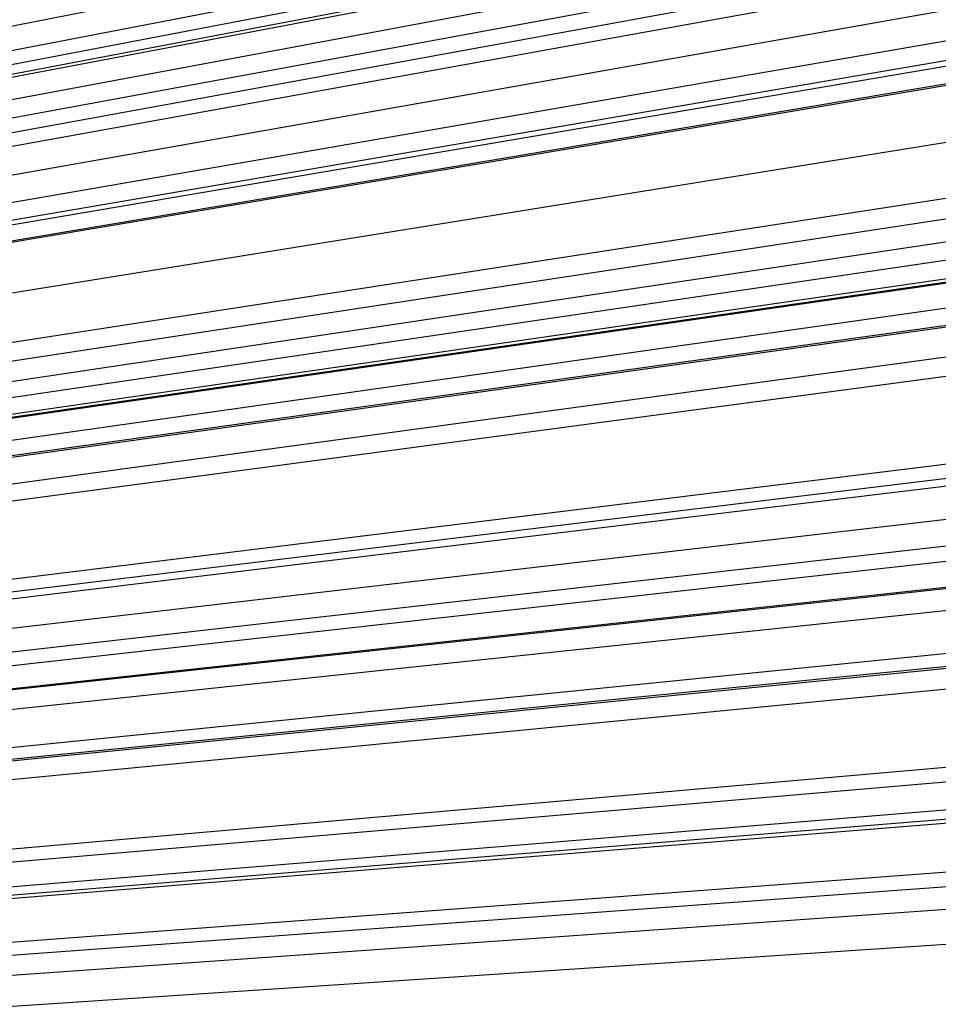
# Model space of a CAD drawing. Units: millimetres. Extents: x 39738 to 327237, y 422363 to 626787.
# Drawn here: x 178159 to 178160, y 547949 to 547950 of the extents above; entities that cross this region are included whole.
import ezdxf

# ---------------------------------------------------------------- set-up
doc = ezdxf.new("R2010")
doc.units = ezdxf.units.MM
doc.header["$LTSCALE"] = 10000
doc.layers.get('0').update_dxf_attribs({"linetype": 'CONTINUOUS'})
doc.layers.add('FP_PAVE', color=7, linetype='CONTINUOUS', true_color=0xc9c9c9)
doc.layers.add('FPW_DISLY', color=7, linetype='CONTINUOUS')
doc.layers.add('FPW_SIMLY', color=7, linetype='CONTINUOUS')

# ---------------------------------------------------------------- blocks, each defined once
blk = doc.blocks.new('Houshaho')
at = {"color": 255, "linetype": 'ByBlock', "lineweight": -2}
for points in [[(0, 150, 150), (1500, 25, 25), (1500, -25, 25), (0, -150, 150)], [(1500, -25, 25), (1500, -25, -25), (1500, 25, -25), (1500, 25, 25)]]:
    blk.add_3dface(points, dxfattribs=at)

msp = doc.modelspace()

# ---------------------------------------------------------------- linework, layer by layer
at = {"layer": 'FP_PAVE'}
for points in [[(123238.7893281991, 547672.558145111), (122897.8400056721, 548065.5522653537), (242783.8316792074, 597270.0124484646)], [(123632.1923926536, 547200.9654309566), (123238.7893281991, 547672.558145111), (242783.8316792074, 597270.0124484646)], [(124025.5954571078, 546807.971310714), (123632.1923926536, 547200.9654309566), (242783.8316792074, 597270.0124484646)], [(124418.9985215622, 546493.5769350666), (124025.5954571078, 546807.971310714), (242783.8316792074, 597270.0124484646)], [(124943.5359408346, 546100.5828148241), (124418.9985215622, 546493.5769350666), (242783.8316792074, 597270.0124484646)], [(125468.0733601071, 545890.9857972702), (124943.5359408346, 546100.5828148241), (242783.8316792074, 597270.0124484646)], [(126123.7451341979, 545576.5902709393), (125468.0733601071, 545890.9857972702), (242783.8316792074, 597270.0124484646)], [(126719.8184480874, 545409.7595600251), (126123.7451341979, 545576.5902709393), (242783.8316792074, 597270.0124484646)], [(127458.6382743206, 545290.5360816512), (126697.0854603674, 545421.1145057797), (242783.8316792074, 597270.0124484646)], [(127985.7336902386, 545259.4372089383), (127350.6577199828, 545296.2135545285), (242783.8316792074, 597270.0124484646)], [(242783.8408870639, 545259.4372089383), (127985.7336902386, 545259.4372089383), (242783.8316792074, 597270.0124484646)]]:
    msp.add_3dface(points, dxfattribs=at)
at = {"layer": 'FPW_SIMLY', "color": 4}
for points in [[(178151.4742764015, 547948.8745519341, 26972.64190098725), (180764.8229618666, 548462.7267626221, 26461.14350151875), (183332.4371811433, 548976.6929073553, 25861.75732871238), (185855.2440804047, 549490.7706764197, 25176.21483188463), (188334.1334904096, 550004.9578530625, 24406.21705873456), (190769.9599630306, 550519.2523084177, 23553.43729790702), (193163.544992544, 551033.6519959725, 22619.52344271934), (195515.6793708292, 551548.1549457003, 21606.10004143864), (197827.125621377, 552062.7592579969, 20514.77001281409), (200098.6204561303, 552577.46309756, 19347.1160193959), (202330.8772014978, 553092.2646873454, 18104.70150444743), (204524.5780384985, 553607.1623278985, 16789.07790835946), (206680.350234397, 554122.1544565668, 15401.80473374597), (208798.7740623023, 554637.2396277692, 13944.45114384609), (210880.3900276946, 555152.4164949947, 12418.59676625668), (212925.7054261395, 555667.6837944646, 10825.83179292812), (214935.2002579072, 556183.0403303985, 9167.756466398716), (216909.3325271061, 556698.4849618134, 7445.980039982094), (218848.5429549157, 557214.0165907813, 5662.119296201529), (220753.2591383173, 557729.6341520693, 3817.796703375624), (222623.8991872198, 558245.3366040791, 1914.63828511412), (224460.874873957, 558761.1229210001, -45.72872820716078)], [(178151.4742764015, 547948.8745519341, 26972.64190098725), (180776.819632928, 548427.900740026, 26520.5716992523), (183356.193351347, 548907.729366046, 25979.43883994479), (185890.5384465009, 549388.3439696088, 25350.99596423286), (188380.7597378608, 549869.7287570315, 24636.96356629531), (190827.725747479, 550351.8685682056, 23839.03279026569), (193232.2708132429, 550834.7488397091, 22958.8679725689), (195595.1973697282, 551318.3555649942, 21998.10888698392), (197917.2783425912, 551802.6752525934, 20958.37266260927), (200199.2595995226, 552287.6948833377, 19841.25535894096), (202441.8624013287, 552773.4018675731, 18648.33319635101), (204645.7858003688, 553259.7840032952, 17381.16345332533), (206811.6767861415, 553746.8299972602, 16041.30645311852), (208940.1313065333, 554234.5294471591, 14630.33178986821), (211031.7019109417, 554722.8727082064, 13149.81956325692), (213086.9047068635, 555211.850771712, 11601.36084667027), (215106.2256543083, 555701.4551552127, 9986.557481345924), (217090.1262243008, 556191.6778037014, 8307.021287456946), (219039.0484498808, 556682.511001463, 6564.372780222423), (220953.4194000918, 557173.9472939795, 4760.239475167049), (222833.6551092622, 557665.9794193447, 2896.25386177408), (224680.1639952976, 558158.6002485976, 974.0511192176535), (226493.3498016594, 558651.8027343698, -1004.733358162724)], [(178151.4742764015, 547948.8745519341, 26972.64190098725), (180751.3986378832, 548428.344465145, 26405.20710318876), (183305.8539295239, 548908.6080439223, 25750.99038407297), (185815.7519077918, 549389.6493734977, 25011.70367934931), (188281.9684850263, 549871.4531647641, 24189.02990216587), (190705.3458217543, 550354.0047177551, 23284.62537532867), (193086.6945707301, 550837.2898824741, 22300.12197438277), (195426.7962211441, 551321.2950179767, 21237.12895526662), (197726.4054891412, 551806.0069506434, 20097.23445338746), (199986.2527016585, 552291.4129325701, 18882.00665402381), (202207.0461242835, 552777.5006009352, 17592.99464599551), (204389.4448063714, 553264.2584519892, 16231.74869954081), (206534.0570683463, 553751.6758674597, 14799.82778879683), (208641.4480066572, 554239.7429835515, 13298.80075064538), (210712.14632326, 554728.4505717376, 11730.24670874335), (212746.6505048824, 555217.7899308997, 10095.75485167791), (214745.4343789032, 555707.7527903504, 8396.923652525731), (216708.9520745072, 556198.331223235, 6635.359614243964), (218637.6424195648, 556689.5175697848, 4812.675621442599), (220531.9328052426, 557181.3043698589, 2930.488974379617), (222392.2425515606, 557673.6843041995, 990.4191756878005), (224218.9858078986, 558166.650143802, -1005.914465416165)], [(178151.4742764015, 547948.8745519341, 26972.64190098725), (180720.2596684948, 548428.8879978776, 26291.2532394388), (183244.1916022852, 548909.684363848, 25525.33550291717), (185724.149537373, 549391.2482988209, 24676.56232412248), (188160.9796929324, 549873.5650319858, 23746.58107600477), (190555.4972653899, 550356.6203340358, 22737.01491283976), (192908.4887325987, 550840.4004769493, 21649.46450475768), (195220.7141932025, 551324.8921931549, 20485.50945536427), (197492.9096911515, 551810.0826349577, 19246.70940429051), (199725.7894791768, 552295.9593350299, 17934.60482763197), (201920.0188372481, 552782.5106808665, 16550.73747811329), (204076.2130793069, 553269.7259321227, 15096.65744746429), (206194.9448970816, 553757.5950924271, 13573.92421782172), (208276.7510399755, 554246.108792784, 11984.107009782), (210322.138356966, 554735.2581861117, 10328.78451299287), (212331.5892278109, 555225.0348524402, 8609.544083364644), (214305.5664124372, 555715.4307142649, 6827.980488078394), (216244.5173489435, 556206.4379615247, 4985.694275723706), (218148.8779319896, 556698.04898565, 3084.289844294169), (220019.0758043669, 557190.2563221081, 1125.373274596945), (221855.5331951847, 557683.0526008627, -889.4500089232289)], [(178151.4742764015, 547948.8745519341, 26972.64190098725), (180763.6148592538, 548393.514610284, 26461.14350151875), (183330.0448598778, 548839.6369138466, 25861.75732871238), (185851.691132623, 549287.2114077556, 25176.21478101242), (188329.4438156033, 549736.2092277332, 24406.21665922952), (190764.1583056674, 550186.6026360472, 23553.43575103078), (193156.6574146661, 550638.3649515908, 22619.51914537577), (195507.7336574647, 551091.4704756895, 21606.09024298032), (197818.1516179333, 551545.8944153804, 20514.75044189432), (200088.6503382495, 552001.6128059342, 19347.08049079184), (202319.9456790896, 552458.602434322, 18104.6415155453), (204512.7186474201, 552916.8412177073, 16788.98471421737), (206667.5954215269, 553376.3088511688, 15401.66936350661), (208785.1552598857, 553836.9865512423, 13944.26441553929), (210865.93771809, 554298.8568218979, 12418.34930041226), (212910.4491980091, 554761.9032421736, 10825.51402535827), (214919.1688548147, 555226.1102746286, 9167.358660450967), (216892.5538894124, 555691.4630937277, 7445.492298510074), (218831.0442557927, 556157.9474331965, 5661.531573450374), (220735.0668146352, 556625.5494513345, 3817.098816932952), (222605.0389659978, 557094.2556132181, 1913.819928035751), (224441.3717950087, 557564.0525886961, -46.67797502476478)], [(178151.4742764015, 547948.8745519341, 26972.64190098725), (180772.5863293924, 548347.6998492483, 26513.19158550907), (183347.8104358864, 548748.9131409397, 25964.82451591187), (185878.0863897516, 549152.4655204295, 25329.29070299061), (188364.3166987875, 549558.3100214943, 24608.30802597355), (190807.3684253912, 549966.4015224782, 23803.56493287552), (193208.0752334576, 550376.6966397729, 22916.72289354006), (195567.2395950075, 550789.1536129856, 21949.41856477237), (197885.6351040221, 551203.7321845277, 20903.26563949275), (200164.008842319, 551620.3934764948, 19779.85636545705), (202403.0837430122, 552039.0998676743, 18580.76273268165), (204603.5609008163, 552459.8148733164, 17307.53734126274), (206766.0828768102, 552882.5050547436, 15961.74003826785), (208891.2418382413, 553307.1395957577, 14544.9400243673), (210979.5871314534, 553733.6899085469, 13058.71703128881), (213031.6321723194, 554162.1292751097, 11504.66174122389), (215047.8606785788, 554592.4325229264, 9884.375540297013), (217028.7322703969, 555024.5757335073, 8199.469696570659), (218974.6874675929, 555458.535982339, 6451.564050138923), (220886.1521140404, 555894.2911086393, 4642.285298840618), (222763.5412615169, 556331.8195132439, 2773.264958214774), (224607.2625466595, 556771.0999828696, 846.1370687498793), (226417.7190955975, 557212.1115389587, -1137.464282542188)], [(178151.4742764015, 547948.8745519341, 26972.64190098725), (180663.0032013388, 548429.8874132293, 26123.58616896279), (183130.810617505, 548911.663436299, 25193.31610825211), (185555.7261891706, 549394.1881392992, 24183.45220229947), (187938.5505864476, 549877.4475464813, 23095.59208301057), (190280.057760137, 550361.4281484839, 21931.31196818078), (192580.9972099512, 550846.1168627405, 20692.16779664847), (194842.0962016482, 551331.5009947805, 19379.69607158704), (197064.0452112958, 551817.5684922991, 17995.42559628102), (199247.4829342109, 552304.308206828, 16540.89260876595), (201393.0036786101, 552791.7097646787, 15017.64197838277), (203501.1641005668, 553279.7634493836, 13427.22770401716), (205572.4893064559, 553768.4600951764, 11771.21279683253), (207607.4783500436, 554257.7909910415, 10051.16862875375), (209606.6091526648, 554747.7477948308, 8268.673825369882), (211570.3428762798, 555238.3224569326, 6425.312778425658), (213499.1277804089, 555729.5071529476, 4522.673848826448), (215393.4025948888, 556221.294224818, 2562.347326264149), (217253.599441007, 556713.6761298389, 545.9232063538097), (219080.1463338342, 557206.6453969793, -1525.011159286885)], [(178151.4742764015, 547948.8745519341, 26972.64190098725), (180683.4801411469, 548429.5299869154, 26178.99341526251), (183171.3596718922, 548910.9556499218, 25303.03521006659), (185615.9592688541, 549393.1367669825, 24346.40493019062), (188018.094887658, 549876.059095539, 23310.71633405251), (190378.5543123431, 550359.7088847698, 22197.5609321542), (192698.0994516081, 550844.0728355092, 21008.509318025), (194977.4686108098, 551329.1380605891, 19745.11219569933), (197217.3786963175, 551814.8920463623, 18408.90111809041), (199418.4952523779, 552301.3231757109, 17001.41104377652), (201581.4350665426, 552788.4206825679, 15524.18508883855), (203706.7733295998, 553276.1745269409, 13978.77544187757), (205795.0501437016, 553764.5752813118, 12366.74360685719), (207846.776405106, 554253.6140279531, 10689.66005706373), (209862.4390891716, 554743.2822666785, 8949.103381493856), (211842.5059666483, 555233.5718325191, 7146.659001980833), (213787.4297816819, 555724.4748227964, 5283.917535505676), (215697.6519231141, 556215.9835330395, 3362.472871583042), (217573.605621518, 556708.0904011807, 1383.920029542395), (219415.7187049116, 557200.787959454, -650.1471448845275)], [(178151.4742764015, 547948.8745519341, 26972.64190098725), (180698.55977555, 548384.066382777, 26226.50155704738), (183201.2208191768, 548820.9272485041, 25397.11226665434), (185660.3184899469, 549259.4247980829, 24486.12631485273), (188076.6825152911, 549699.5278585028, 23495.17092793911), (190451.113480908, 550141.2063516133, 22425.85006085706), (192784.3850937818, 550584.4312091019, 21279.74588186605), (195077.2464460339, 551029.1742874413, 20058.41995260784), (197330.4242338609, 551475.4082845232, 18763.41411272408), (199544.6071407143, 551923.1073263846, 17396.26285653521), (201720.431299399, 552372.2475134005, 15958.50825641147), (203858.4878125258, 552822.8066377379, 14451.70125560569), (205959.3296057942, 553274.7639258777, 12877.40223973688), (208023.4776399023, 553728.0998052317, 11237.18097170272), (210051.426507961, 554182.7956938464, 9532.615973375718), (212043.6494467088, 554638.8338121317, 7765.293434916497), (214000.6027913094, 555096.1970154919, 5936.805729050171), (215922.7299048565, 555554.8686466953, 4048.749603367095), (217810.4646147767, 556014.8324067662, 2102.724118810984), (219664.2341890417, 556476.0722431692, 100.3283971860491), (221484.4618854421, 556938.572254032, -1956.840765080575)], [(178151.4742764015, 547948.8745519341, 26972.64190098725), (180734.1120655168, 548382.6175757165, 26343.80436113322), (183271.6225370588, 548818.0582770249, 25629.39882056455), (185764.9003069995, 549255.1630006474, 24831.11615785508), (188214.8058769935, 549693.8993747438, 23950.61958286125), (190622.1677586272, 550134.2362309312, 22989.54682983043), (192987.7847130396, 550576.1435200312, 21949.51205621802), (195312.4280549008, 551019.5922253935, 20832.10742981786), (197596.8439694077, 551464.5542757323, 19638.90439937512), (199841.7557934732, 551911.0024593076, 18371.45465577365), (202047.8517744408, 552358.9108844398, 17031.30021336439), (204215.7661819143, 552808.2556900776, 15619.99080176537), (206346.0870388176, 553259.0147549569, 14139.08533176175), (208439.3631724342, 553711.1674323432, 12590.15260295437), (210496.1106105274, 554164.6943094111, 10974.77134074839), (212516.8183488619, 554619.5769902718, 9294.529649105214), (214501.9535180647, 555075.797901597, 7551.023963119689), (216451.9659794636, 555533.3401197246, 5745.857582064985), (218367.2923811015, 555992.187218073, 3880.638859247178), (220248.3597063942, 556452.3231336413, 1956.979120025949), (222095.5883487964, 556913.7320513407, -23.50962611772633)], [(178151.4742764015, 547948.8745519341, 26972.64190098725), (180641.1514955396, 548430.2688361729, 26068.70672627071), (183087.5392099993, 548912.4187415264, 25084.64217907538), (185491.4502497618, 549395.3100799948, 24022.05211422569), (187853.6699255364, 549878.9291439287, 22882.51846684158), (190174.958288801, 550363.2626665799, 21667.6024912723), (192456.0523570117, 550848.297783261, 20378.84570648209), (194697.6666954752, 551334.0220211883, 19017.77158380767), (196900.4611378437, 551820.4238629224, 17585.91025770831), (199065.0484056164, 552307.4926133697, 16084.80000133309), (201192.0010624623, 552795.2182783943, 14515.98797847755), (203281.8578293893, 553283.5914545861, 12881.03035419406), (205335.1292874811, 553772.603229719, 11181.49184518403), (207352.3029960752, 554262.245093413, 9418.944788910336), (209333.8480555523, 554752.5088574908, 7594.967807234163), (211280.2191451413, 555243.3865854968, 5711.14413644826), (213191.8600671656, 555734.8705308326, 3769.059691018221), (215069.2068298769, 556226.9530829458, 1770.30092332497), (216912.6903013968, 556719.6267210054, -283.5474636125195)], [(178151.4742764015, 547948.8745519341, 26972.64190098725), (180757.5910633614, 548325.7168134752, 26448.53579855122), (183318.116357399, 548705.3816698551, 25836.79117468158), (185833.972614346, 549087.812011317, 25139.13491070144), (188306.0464606798, 549472.9529463196, 24357.26341859933), (190735.1906242961, 549860.7516820016, 23492.84512811758), (193122.2260360692, 550251.1573940733, 22547.52270925631), (195467.9440536614, 550644.121089139, 21522.91499872619), (197773.1087553024, 551039.595462688, 20420.61861158168), (200038.4592507325, 551437.5347560225, 19242.20923233605), (202264.7119589925, 551837.894615239, 17989.24259229452), (204452.5409724293, 552240.633306903, 16663.26935399831), (206602.5666293726, 552645.7124255213, 15265.84843515021), (208715.3633129941, 553053.0964107105, 13798.548502577), (210791.4665637163, 553462.7521068632, 12262.94868591063), (212831.3795294683, 553874.6483638097, 10660.63860138266), (214835.578779596, 554288.755676875, 8993.21777501138), (216804.51951012, 554705.0458646188, 7262.294552068801), (218738.6401699788, 555123.4917824221, 5469.484576191518), (220638.3665396572, 555544.0670699766, 3616.408917040864), (222504.1152950305, 555966.7459306458, 1704.691920232887), (224336.2970902789, 556391.5029405997, -264.0411524418833)], [(178151.4742764015, 547948.8745519341, 26972.64190098725), (180661.2849654749, 548370.8418902716, 26123.85007076661), (183127.4081149754, 548794.7397092103, 25193.83869457099), (185550.6746238807, 549220.5312926893, 24184.22754797832), (187931.8867159442, 549648.1811917587, 23096.61323542828), (190271.8201558717, 550077.6551266509, 21932.57060845374), (192571.226460027, 550508.9198890924, 20693.65388973903), (194830.8350581686, 550941.9432467804, 19381.39751306913), (197051.335339087, 551376.6947367569, 17997.33011041453), (199233.3649754821, 551813.1461813129, 16542.98775709881), (201377.5173086245, 552251.2713616723, 15019.91516940457), (203484.3480753515, 552691.0457207373, 13429.66620387828), (205554.3815035028, 553132.4460937411, 11773.80374110689), (207588.1158028702, 553575.4504656113, 10053.89903519384), (209586.0280800379, 554020.0377537919, 8271.530607578708), (211548.5787068312, 554466.1876152081, 6428.282760351019), (213476.2151733105, 554913.8802760094, 4525.743779968951), (215369.3754571869, 555363.0963826802, 2565.503897479821), (217228.4909421619, 555813.8168730836, 549.1530661259128), (219053.9889179487, 556266.022865989, -1521.721388235587)], [(178151.4742764015, 547948.8745519341, 26972.64190098725), (180741.3959134868, 548315.763845171, 26384.27157012806), (183286.0462327014, 548685.6725015485, 25709.53320948246), (185786.3303686937, 549058.5401532593, 24950.13125383465), (188243.119033988, 549434.3087282738, 24107.74124367589), (190657.2505296314, 549812.9223162411, 23184.01210259247), (193029.5328913391, 550194.3270253511, 22180.56813659159), (195360.7461216316, 550578.4708334634, 21099.01073280302), (197651.6444568344, 550965.3034369096, 19940.91974751595), (199902.9586191783, 551354.77610029, 18707.85458576655), (202115.3936106811, 551746.8418036103, 17401.35776468065), (204289.5974100689, 552141.4573300355, 16022.97891946657), (206426.1689892873, 552538.5827312295, 14574.27660345218), (208525.6656394577, 552938.1808387523, 13056.81928729828), (210588.6096306765, 553340.2168198851, 11472.18564605684), (212615.4942311208, 553744.6577761874, 9821.96422209995), (214606.7891125317, 554151.4723829795, 8107.752550043396), (216562.9451709435, 554560.630567824, 6331.155826739735), (218484.3987932446, 554972.1032259688, 4493.785205391554), (220371.5756016203, 555385.8619706118, 2597.255788030993), (222224.8937090262, 555801.878915778, 643.184385230428), (224044.7665195384, 556220.12648955, -1366.812893855944)], [(178151.4742764015, 547948.8745519341, 26972.64190098725), (180620.3709469702, 548385.4311738565, 26022.78166720705), (183046.3889403772, 548823.6298490015, 24993.69999068394), (185430.3281031335, 549263.4399469806, 23886.98622907334), (187772.9622157575, 549704.8318356111, 22704.20826492861), (190075.041183986, 550147.7767970031, 21446.91357212812), (192337.2931744901, 550592.2469457714, 20116.63000452185), (194560.4033530509, 551038.2160432643, 18714.88212625955), (196745.0063757419, 551485.6597851159, 17243.20197112618), (198891.693622399, 551934.5555242384, 15703.13011783883), (201001.01978185, 552384.8820186387, 14096.21608995927), (203073.5088151867, 552836.619203052, 12424.01816160149), (205109.6593243002, 553289.7479833531, 10688.10264841406), (207109.9493541323, 553744.2500526515, 8890.042760627763), (209074.8406583484, 554200.1077279368, 7031.41709141127), (211004.7824592455, 554657.3038060917, 5113.807809529284), (212900.214733559, 555115.8214380604, 3138.798620517888), (214761.5710563586, 555575.6440199413, 1107.972555445937), (216589.2810354037, 556036.7550997622, -977.0903590286313)], [(178151.4742764015, 547948.8745519341, 26972.64190098725), (180762.8506518037, 548270.6799176729, 26491.33485791173), (183328.5315532145, 548596.3959472761, 25921.54316408993), (185849.4489855194, 548925.9428788438, 25265.00894825954), (188326.4988694327, 549259.2440385949, 24523.44259249671), (190760.5428473631, 549596.2256863198, 23698.52529609241), (193152.4102789504, 549936.8168446001, 22791.9113949981), (195502.9003804485, 550280.9491157184, 21805.23040020679), (197812.784456971, 550628.55649062, 20740.08873071544), (200082.8081747018, 550979.5751544553, 19598.07112982378), (202313.6938214444, 551333.9432931197, 18380.74176640416), (204506.1311418299, 551691.6018775853, 17089.65220026504), (206660.7530595506, 552052.4967416165, 15726.36167713465), (208778.1437700851, 552416.5778891864, 14292.43897028884), (210858.8461363422, 552783.7988615503, 12789.4633960717), (212903.3684106132, 553154.1161619744, 11219.02509498822), (214912.1903076081, 553527.4887359991, 9582.724669507836), (216885.7684552682, 553903.8775049536, 7882.172267817159), (218824.5412521178, 554283.2449502586, 6118.986199628889), (220728.9331618789, 554665.554745889, 4294.791165977473), (222599.3584777287, 555050.7714362247, 2411.216179925511), (224436.2245898346, 555438.8601564124, 469.8922494862625), (226239.9347906031, 555829.7863922887, -1527.550111955087)], [(178151.4742764015, 547948.8745519341, 26972.64190098725), (180511.7815390695, 548397.910377239, 25804.99533843788), (182831.3569166419, 548848.3415442747, 24562.4329276943), (185110.9305696063, 549300.1430401208, 23246.48194760832), (187351.1987599186, 549753.2910131104, 21858.65985745893), (189552.8056661551, 550207.7633957833, 20400.49115272392), (191716.3507087538, 550663.5396539473, 18873.50861586542), (193842.3952298507, 551120.6005578493, 17279.25388013184), (195931.4685533015, 551578.9279745774, 15619.27738638634), (197984.0734512914, 552038.5046807943, 13895.1378115841), (200000.6910450975, 552499.3141948519, 12108.40104514143), (201981.7851688208, 552961.3406273043, 10260.63878618238), (203927.8062260452, 553424.5685487916, 8353.426830664335), (205839.1945703022, 553888.982874236, 6388.343112834196), (207716.3834408274, 554354.5687622721, 4366.965560515524), (209559.8014853786, 554821.3115288238, 2290.869818525684), (211369.8749018255, 555289.1965737401, 161.6268892071955), (213147.0292298429, 555758.2093194177, -2019.199266254793)], [(178151.4742764015, 547948.8745519341, 26972.64190098725), (180699.4934630706, 548304.0362353353, 26242.84005865057), (183203.0697353923, 548662.4491345065, 25429.46626077271), (185663.0689881239, 549024.0499050263, 24534.17740915665), (188080.3259492506, 549388.7774824749, 23558.60462717263), (190455.6463020444, 549756.5729271945, 22504.35506122208), (192789.8088650483, 550127.3792648131, 21373.01339123235), (195083.5677823559, 550501.1413260151, 20166.14304621292), (197337.6546789792, 550877.8055888655, 18885.28713186271), (199552.7642353546, 551257.3212341049, 17531.9799056842), (201729.5374132758, 551639.6413722546, 16107.76298241538), (203868.5690803161, 552024.7224858523, 14614.18675965247), (205970.4149638984, 552412.523920729, 13052.81110547857), (208035.5979604894, 552803.00742446, 11425.20539327442), (210064.6138264129, 553196.136730054, 9732.94796766836), (212057.9362781965, 553591.8771828386, 7977.625123238881), (214016.0215318862, 553990.1954083866, 6160.82967423996), (215939.3123121665, 554391.0590192298, 4284.159189442858), (217828.2413632601, 554794.4363580196, 2349.213961361762), (219683.2344943821, 555200.2962747365, 357.5947738387646), (221504.7131929411, 555608.6079355227, -1689.099473621389)], [(178151.4742764015, 547948.8745519341, 26972.64190098725), (180568.3087931934, 548385.5116826002, 25911.8062741118), (182943.2938917617, 548823.7892748463, 24773.94316703577), (185277.1946342962, 549263.6773388856, 23560.60955814319), (187570.7530725477, 549705.1467869211, 22273.34235161878), (189824.6903331529, 550148.169351402, 20913.65906663358), (192039.6733811616, 550592.7188878662, 19483.08278903026), (194216.3214256785, 551038.7711238437, 17983.14443939945), (196355.2128774668, 551486.3033861249, 16415.38359777311), (198456.8916729753, 551935.2943528637, 14781.34868824114), (200521.8729911528, 552385.7238294838, 13082.59660315042), (202550.6483904537, 552837.5725473124, 11320.69184451635), (204543.6903946568, 553290.821983819, 9497.205257317699), (206501.4565573085, 553745.4542032944, 7613.712425596614), (208424.3930356002, 554201.451716756, 5671.791797905956), (210312.937705211, 554658.7973598501, 3673.022603801496), (212167.5228480457, 555117.4741874939, 1618.982617924544), (213988.5774448539, 555577.465384007, -488.7541770952515)], [(178151.4742764015, 547948.8745519341, 26972.64190098725), (180720.0069450643, 548297.813967479, 26310.92046479492), (183243.6911517186, 548650.1276118533, 25564.28113630207), (185723.4117588853, 549005.748911344, 24734.40332489032), (188160.0209555259, 549364.6137504735, 23822.93917809993), (190554.34032579, 549726.6603163547, 22831.51560727301), (192907.1630125488, 550091.8289359147, 21761.73602710116), (195219.255926748, 550460.0619096715, 20615.18179643004), (197491.3619542044, 550831.3033457033, 19393.41335951757), (199724.2021146661, 551205.4989972083, 18097.97109790913), (201918.4470908359, 551582.5984045541, 16730.39638285176), (204074.7163330577, 551962.5549626373, 15292.23874118576), (206193.5855182489, 552345.3253597018, 13785.05705655976), (208275.5933417429, 552730.8690663459, 12210.42004753375), (210321.2476674792, 553119.1478728058, 10569.90610902521), (212331.0310632971, 553510.1254725007, 8865.102601986817), (214305.4057496987, 553903.7670897061, 7097.604673503215), (216244.8179920632, 554300.0391491014, 5269.013685808925), (218149.7019677259, 554698.9089848241, 3380.935328239189), (220020.4831404475, 555100.3445865884, 1434.977481025276), (221857.5811755434, 555504.3143803617, -567.2521056774635)], [(178151.4742764015, 547948.8745519341, 26972.64190098725), (180674.5433575744, 548320.5625889787, 26166.83338277572), (183153.6627832689, 548695.1751189061, 25278.95554663651), (185589.6766251261, 549072.6559755986, 24310.64099411164), (187983.3995034066, 549452.9509526896, 23263.49811298191), (190335.6187504898, 549836.007659599, 22139.1126264435), (192647.0965918897, 550221.7753764048, 20939.04885105585), (194918.5722998762, 550610.2049105373, 19664.85066854708), (197150.7581566976, 551001.2488653939, 18318.04618312656), (199344.3111235436, 551394.8635255392, 16900.17024048579), (201499.8405540965, 551791.0083434307, 15412.76599011233), (203617.915237206, 552189.6454707871, 13857.38570466594), (205699.0697943353, 552590.7393328887, 12235.5909402212), (207743.8104582021, 552994.2562440567, 10548.95212016634), (209752.6202602804, 553400.1640624668, 8799.0476234329), (211725.9636562342, 553808.431882364, 6987.462454622658), (213664.290619702, 554219.0297616544, 5115.786569650773), (215568.0402359656, 554631.9284827764, 3185.612925911234), (217437.643827851, 555047.0993446962, 1198.535320870657), (219273.5276466572, 555464.5139838492, -843.8539224210666)], [(178151.4742764015, 547948.8745519341, 26972.64190098725), (180746.9830652874, 548261.9388035056, 26423.80489957071), (183297.1100793677, 548579.0865291161, 25787.8183019182), (185802.7697007327, 548900.2354522232, 25066.40017956618), (188264.8416024229, 549225.3064194211, 24261.23855018381), (190684.1726509206, 549554.2232292545, 23373.9937341927), (193061.5789627495, 549886.9124471638, 22406.30044951971), (195397.8480674768, 550223.3032108579, 21359.76961700435), (197693.7411265207, 550563.3270306644, 20235.98986135041), (199949.9951573511, 550906.917589395, 19036.52870500133), (202167.3252156698, 551254.0105459918, 17762.9334639898), (204346.393074765, 551604.5463537745, 16416.75406342282), (206487.8087578401, 551958.4701225603, 14999.54898605517), (208592.1381326625, 552315.7309352937, 13512.88657009724), (210659.9098295495, 552676.2812255635, 11958.34555356868), (212691.6215073192, 553040.0762137884, 10337.51495466563), (214687.7454933946, 553407.0733997184, 8651.993376186023), (216648.7338261169, 553777.2321087252, 6903.387819404548), (218575.0227291802, 554150.51308919, 5093.312089066634), (220467.0365497507, 554526.8781581493, 3223.384866572881), (222325.191193141, 554906.2898922422, 1295.227523160899), (224149.8970877973, 555288.7113609186, -689.5382608363956)], [(178151.4742764015, 547948.8745519341, 26972.64190098725), (180642.1564843506, 548321.1279039537, 26082.44984147871), (183089.5293191824, 548696.2945726857, 25111.85671070177), (185494.4119306728, 549074.3194559073, 24062.46877719258), (187857.5961488645, 549455.1492891279, 22935.86955205866), (190179.8486386194, 549838.7325006577, 21733.62104729837), (192461.9130290876, 550225.0190683635, 20457.2647530912), (194704.5099261115, 550613.9605188342, 19108.32366936677), (196908.3041374173, 551005.5121320632, 17688.32720652805), (199073.9123806583, 551399.6324229464, 16198.81278195798), (201201.9103239169, 551796.2826676851, 14641.32667900324), (203292.8389844671, 552195.4264733568, 13017.42425089763), (205347.2105122229, 552597.0293888762, 11328.66955112824), (207365.5133854166, 553001.0585554946, 9576.634469719294), (209348.2170473633, 553407.4823948968, 7762.897451910265), (211295.7760144361, 553816.2703328661, 5889.041871881438), (213208.6334864489, 554227.3925564238, 3956.654129698213), (215087.2244914266, 554640.8198022873, 1967.321534677999), (216931.9785971796, 555056.5231744697, -77.36996690508447)], [(178151.4742764015, 547948.8745519341, 26972.64190098725), (180609.7752588931, 548305.6022724145, 26009.08054333744), (183025.4070389733, 548665.5502484078, 24966.56861157352), (185399.1668458589, 549028.6583128233, 23846.68977488445), (187731.8265818384, 549394.8682099995, 22651.00593852347), (190024.134921573, 549764.1234372704, 21381.05825013186), (192276.8193529572, 550136.3690909402, 20038.36784235849), (194490.55430862, 550511.5542714075, 18624.45958463366), (196665.9651017814, 550889.6317861254, 17140.866036671), (198803.6350253373, 551270.5576138311, 15589.12840659323), (200904.1118097491, 551654.2904171682, 13970.79684833002), (202967.9134659954, 552040.7911017167, 12287.43017904921), (204995.5335408569, 552430.0224193763, 10540.5950955221), (206987.445813043, 552821.9486139475, 8731.864965495251), (208944.1084599087, 553216.5351066695, 6862.818266481524), (210865.9677255764, 553613.7482193854, 4935.036740051692), (212753.4611220771, 554013.5549329512, 2950.103324874402), (214607.0201955935, 554415.9226784675, 909.5999265787156), (216427.0728900171, 554820.8191589001, -1184.894922850718)], [(178151.4742764015, 547948.8745519341, 26972.64190098725), (180515.435556442, 548329.9436535712, 25817.60304140541), (182838.5927121543, 548713.7517862174, 24587.39908172511), (185121.6825501207, 549100.2494907529, 23283.55851507413), (187365.410160861, 549489.3894370404, 21907.59779898191), (189570.4273174863, 549881.1278739449, 20461.04013250934), (191737.3399016399, 550275.4241308568, 18945.41683087707), (193866.7146806007, 550672.2401627699, 17362.26799962175), (195959.0854610587, 551071.5401372019, 15713.14258841973), (198014.958645778, 551473.2900611949, 13999.59790350313), (200034.8182204873, 551877.4574465645, 12223.19865537218), (202019.1301995787, 552284.0110114758, 10385.51561538814), (203968.346560363, 552692.9204163521, 8488.123950957646), (205882.9086965878, 553104.1560320522, 6532.601304552982), (207763.2504225869, 553517.688738213, 4520.525676918385), (209609.8005597642, 553933.4897496286, 2453.473169643617), (211422.9851371106, 554351.5304685372, 333.0156369818189), (213203.2292371281, 554771.7823607121, -1839.281708530765)], [(178151.4742764015, 547948.8745519341, 26972.64190098725), (180483.4223364514, 548352.74722552, 25759.77888119113), (182775.1991674803, 548758.9081078083, 24472.8939340127), (185027.5187987564, 549167.3165267056, 23113.50224271949), (187241.0404306836, 549577.9349332463, 21683.12543009106), (189416.3759919777, 549990.7284711251, 20183.29309226115), (191554.0970442277, 550405.6645834045, 18615.5436143739), (193654.7410589767, 550822.7126549627, 16981.42434832568), (195718.8170930899, 551241.8436892175, 15282.49123189288), (197746.8108892772, 551663.030017593, 13520.30792654631), (199739.1894299143, 552086.2450401279, 11696.4445483227), (201696.4049735307, 552511.4629955516, 9812.47606240269), (203618.8986043762, 552938.6587590959, 7869.980407692465), (205507.1033262229, 553367.8076662677, 5870.53641288935), (207361.4467319906, 553798.8853607837, 3815.721560386876), (209182.3532808619, 554231.8676648622, 1707.109649085706), (210970.2462143084, 554666.7304700845, -453.7315981521761)], [(178151.4742764015, 547948.8745519341, 26972.64190098725), (180546.3489506575, 548319.1684025712, 25876.07946003988), (182899.8083486256, 548692.4143088928, 24703.1958512522), (185212.6082155039, 549068.5584018411, 23455.53592908984), (187485.4824728776, 549447.5483679321, 22134.62441021707), (189719.1251246215, 549829.3347389922, 20741.97988711793), (191914.1785240633, 550213.8717284672, 19279.12804371607), (194071.2406611979, 550601.1167119942, 17747.60286103828), (196190.871805028, 550991.0297539397, 16148.94714024442), (198273.6005268572, 551383.5731780631, 14484.71242314849), (200319.9291311728, 551778.711180406, 12756.45838888476), (202330.3385219132, 552176.4094824287, 10965.7518029166), (204305.2925331367, 552576.6350223217, 9114.165091262), (206245.2417542283, 552979.3556823479, 7203.274608768407), (208150.6268806616, 553384.5400500023, 5234.658665674502), (210021.8816219121, 553792.1572107372, 3209.895371710599), (211859.4351983616, 554202.1765699855, 1130.560351763167), (213663.7144589488, 554614.5677022143, -1001.775618201842)], [(178151.4742764015, 547948.8745519341, 26972.64190098725), (180695.5504568244, 548233.1465475586, 26250.15894724256), (183195.261675388, 548522.0712346792, 25443.9593449128), (185651.4750408013, 548815.5576769095, 24555.70181334946), (188065.0269012901, 549113.5181638105, 23587.01879628678), (190436.7248835628, 549415.8679970581, 22539.51824726954), (192767.3499928134, 549722.5252702093, 21414.78513511251), (195057.6587274969, 550033.4106469188, 20214.3826645058), (197308.3851647382, 550348.447142236, 18939.85321762347), (199520.2248937244, 550667.5618075603, 17592.73084669875), (201693.8193958377, 550990.687368744, 16174.55686476312), (203829.7636972346, 551317.7614235445, 14686.88133060279), (205928.6133513793, 551648.7257093423, 13131.26378846513), (207990.8907767751, 551983.5254384846, 11509.2733478286), (210017.0909761323, 552322.1086984982, 9822.488187425506), (212007.6866646286, 552664.4259142723, 8072.494565446419), (213963.1328364532, 553010.4293691518, 6260.885414580005), (215883.8708002503, 553360.072781727, 4389.258596418068), (217770.3317152544, 553713.3109349881, 2459.214884965246), (219622.9396607369, 554070.0993544236, 472.3557437222377), (221442.1142718421, 554430.3940315909, -1569.719044765634)], [(178151.4742764015, 547948.8745519341, 26972.64190098725), (180653.7293221828, 548252.9696158015, 26125.96030099401), (183112.4462020306, 548561.3254728531, 25198.01743617311), (185528.4571156865, 548873.8606811886, 24190.43209520493), (187902.5662741343, 549190.4965379821, 23104.7992006235), (190235.5519880303, 549511.1568751025, 21942.69119250335), (192528.1687538611, 549835.7678549541, 20705.65913494469), (194781.1492964159, 550164.2577705939, 19395.23355449373), (196995.1801928736, 550496.5594312409, 18012.94270067378), (199170.896412511, 550832.6106966395, 16560.32226086521), (201308.8886797855, 551172.3537564825, 15038.9165731066), (203409.7101827165, 551515.7344739067, 13450.2791390003), (205473.8826524359, 551862.7017905265, 11795.97251946344), (207501.9018407472, 552213.2071903824, 10077.56769455146), (209494.2424238373, 552567.2042200463, 8296.642966025449), (211451.362361637, 552924.6480619996, 6454.782477865235), (213373.7067435471, 553285.495158278, 4553.574425709182), (215261.7111522071, 553649.7028812809, 2594.609021403772), (217115.8045776137, 554017.2292485866, 579.4762736434577), (218936.4119141665, 554388.0326785819, -1490.236359765698)], [(178151.4742764015, 547948.8745519341, 26972.64190098725), (180579.4457179416, 548300.2674728249, 25944.6901704501), (182965.3475663613, 548654.986117208, 24839.06085129824), (185309.9574161689, 549012.9690139798, 23657.31829750235), (187614.02926168, 549374.1565577001, 22401.00587866725), (189878.2955342666, 549738.4908475424, 21071.64677461268), (192103.4431247518, 550105.9175827926, 19670.76207319684), (194290.108224059, 550476.3864707109, 18199.88017708802), (196438.8835399411, 550849.8506560281, 16660.53791496505), (198550.324869951, 551226.2662013343, 15054.28097823179), (200624.9570566848, 551605.5916162981, 13382.66376365947), (202663.2793522163, 551987.7874335932, 11647.24870074809), (204665.7702198218, 552372.8158293086, 9849.605139996163), (206632.8916023241, 552760.6402855227, 7991.307874811856), (208565.0926874786, 553151.2252926391, 6073.935365642424), (210462.81320167, 553544.5360890103, 4099.067730208384), (212326.4862637265, 553940.5384353354, 2068.28455866699), (214156.5408308514, 554339.1984213018, -16.8373927533132)], [(178151.4742764015, 547948.8745519341, 26972.64190098725), (180732.1985244488, 548204.6315335312, 26387.9011991558), (183267.833285268, 548465.6049430614, 25716.72071045823), (185759.2817570757, 548731.6902890187, 24960.8057942827), (188207.413725162, 549002.7869454578, 24121.83240728333), (190613.0674487501, 549278.7979337017, 23201.44930299935), (192977.0516801763, 549559.629688741, 22201.2799705812), (195300.1477695339, 549845.1918157479, 21122.92429038669), (197583.1118061777, 550135.3968423229, 19967.95989616687), (199826.6767496239, 550430.1599719706, 18737.94324530845), (202031.5448110424, 550729.3999654893, 17434.41654493559), (204198.3612383253, 551033.0421737899, 16058.92908690877), (206327.7223132905, 551341.0176126967, 14613.03907584894), (208420.1826615781, 551653.2621172597, 13098.31465316529), (210476.261899356, 551969.7155727946, 11516.33420574791), (212496.4506420044, 552290.3212197344, 9868.686047398967), (214481.2159015657, 552615.0250291952, 8156.967559221586), (216431.0059015445, 552943.7751459499, 6382.783872178263), (218346.2543393782, 553276.5213952999, 4547.746171038364), (220227.3841283749, 553613.2148501687, 2653.469694154402), (222074.8106520387, 553953.8074546069, 701.5714981418133), (223888.9445644117, 554298.2516998192, -1306.331949218581)], [(178151.4742764015, 547948.8745519341, 26972.64190098725), (180716.845664777, 548220.6031130174, 26324.65221607337), (183237.4310890576, 548497.2323469264, 25591.4731647321), (185714.1176104642, 548778.6651876069, 24774.78837945791), (188147.7600144698, 549064.8081007559, 23876.25358888033), (190539.1827820944, 549355.5708681139, 22897.49863435332), (192889.1821611063, 549650.8663608251, 21840.12921366754), (195198.5282898185, 549950.610307043, 20705.72833773278), (197467.9673263092, 550254.721058941, 19495.8574976764), (199698.2235386326, 550563.1193639935, 18212.05755065752), (201889.970719007, 550875.731492958, 16855.86969226195), (204043.830596242, 551192.4894135938, 15428.84312742511), (206160.3803662781, 551513.3299666384, 13932.53637834328), (208240.1595542349, 551838.1941149326, 12368.51785534831), (210283.6762330317, 552167.0262629524, 10738.36577758446), (212291.4126249361, 552499.7736438629, 9043.667528929302), (214263.830114017, 552836.385771035, 7286.01853204573), (216201.3736991337, 553176.8139507793, 5467.020719881522), (218104.4759185774, 553521.0108528956, 3588.280679526547), (219973.560278665, 553868.9301355011, 1651.407538290327), (221809.0442193888, 554220.5261205162, -341.9893436349206)], [(178151.4742764015, 547948.8745519341, 26972.64190098725), (180747.9867367919, 548199.8007780772, 26455.84145824446), (183299.0975799808, 548456.0389352754, 25851.258062557), (185805.7271190788, 548717.4813480735, 25160.62106122558), (188268.7610087024, 548984.0243960158, 24385.62874654891), (190689.0520344024, 549255.5683042853, 23527.95075089743), (193067.4220688623, 549532.0169148309, 22589.23019708142), (195404.6641494792, 549813.2774432929, 21571.08557294529), (197701.544628035, 550099.2602274944, 20475.11231113811), (199958.8053423552, 550389.8784733603, 19302.8840674768), (202177.1657619647, 550685.0480038776, 18055.95370325135), (204357.2980298651, 550984.6901791762, 16735.87155974967), (206499.8203663706, 551288.7326682712, 15344.19617480445), (208605.3048701703, 551597.1085363488, 13882.49583204309), (210674.2846356322, 551909.7554120509, 12352.34932285298), (212707.2602102475, 552226.6147319621, 10755.34601157599), (214704.7054176112, 552547.6310593289, 9093.085293433558), (216667.0725732344, 552872.7514738158, 7367.175532379047), (218594.7971224504, 553201.9250288765, 5579.232562622325), (220488.3017314707, 553535.1022731058, 3730.877833165695), (222347.999864119, 553872.2348317659, 1823.73626954158), (224174.2988778311, 554213.2750445586, -140.5660787380054)], [(178151.4742764015, 547948.8745519341, 26972.64190098725), (180523.8112719615, 548265.8342816483, 25842.33394038592), (182855.1785568809, 548586.800472535, 24636.37195448849), (185146.3225158345, 548911.7001350326, 23356.28935388051), (187397.9663013815, 549240.462551467, 22003.60094160908), (189610.7772748946, 549573.0224600292, 20579.82763302776), (191785.3746351959, 549909.319308765, 19086.49807726299), (193922.3363911631, 550249.2965737184, 17525.14955182054), (196022.2057037264, 550592.9011387422, 15897.32821066784), (198085.4966231746, 550940.0827344425, 14204.58876525174), (200112.6992486975, 551290.7934336229, 12448.49367600599), (202104.2843383125, 551644.9872004756, 10630.61192905985), (204060.7073985274, 552002.6194906505, 8752.517469211689), (205982.4122841185, 552363.6468992295, 6815.787355938576), (207869.8343391638, 552728.026853563, 4821.999704438816), (209723.4031109131, 553095.7173478776, 2772.731468606775), (211543.5446681734, 553466.6767165596, 669.5561175637646), (213330.683555671, 553840.8634430366, -1485.958747959417)], [(178151.4742764015, 547948.8745519341, 26972.64190098725), (180601.6304475414, 548234.7859274186, 26005.45168800246), (183009.2784376505, 548525.3175841694, 24959.38264268751), (185375.2150270853, 548820.3829188723, 23836.01582340216), (187700.212124757, 549119.8980315299, 22636.91012620562), (189985.0187863501, 549423.7815060976, 21363.6032684889), (192230.3608373053, 549731.9544514635, 20017.61401995541), (194436.9077923388, 550044.3440970166, 18600.4672395528), (196605.2805615182, 550360.8829550619, 17113.69554030652), (198736.0584932838, 550681.5080553032, 15558.84021600791), (200829.7857800804, 551006.1602486053, 13937.45151122617), (202886.977252759, 551334.7835771905, 12251.08831526445), (204908.1235909288, 551667.324708318, 10501.31735877939), (206893.6959776857, 552003.7324283536, 8689.71198892065), (208844.1502283761, 552343.9571940082, 6817.850595160045), (210759.93042411, 552687.9507374051, 4887.314753629151), (212641.4720815218, 553035.6657215543, 2899.687152938816), (214489.204890734, 553387.0554427584, 856.5493592757956), (216303.5550535915, 553742.0735764663, -1240.520526791203)], [(178151.4742764015, 547948.8745519341, 26972.64190098725), (180490.4641264802, 548275.434442158, 25781.63560878847), (182789.1435326804, 548605.811000196, 24516.17528583465), (185048.2393792984, 548939.9354032909, 23177.77722346002), (187268.4260488597, 549277.7437996505, 21767.96079427666), (189450.328526489, 549619.1770145205, 20288.25292538028), (191594.5294815444, 549964.1798796823, 18740.18912161758), (193701.5757154744, 550312.7006229574, 17125.31382730415), (195771.9840014418, 550664.6903153018, 15445.1802060527), (197806.2463422288, 551020.1023729763, 13701.34941666821), (199804.8346741693, 551378.8921121713, 11895.38946040063), (201768.2050460963, 551741.0163533346, 10028.87367134525), (203696.8013033856, 552106.4330723606, 8103.378917602924), (205591.0583080097, 552475.1010957088, 6120.483576120241), (207451.4047260316, 552846.9798364787, 4081.765339085235), (209278.2654141467, 553222.0290684482, 1988.798904504476), (211072.0634367273, 553600.2087350956, -156.846401737468)], [(178151.4742764015, 547948.8745519341, 26972.64190098725), (180664.4658794332, 548198.4603444263, 26170.77019871896), (183133.7070568243, 548453.3845680935, 25286.75134841602), (185560.0422404109, 548713.5441852809, 24322.21774028414), (187944.2872022293, 548978.839655406, 23278.77681038218), (190287.2310784874, 549249.174687992, 22158.01254944785), (192589.6384140484, 549524.4559932007, 20961.48673891995), (194852.2511848961, 549804.5930350507, 19690.73991828715), (197075.7788321965, 550089.4992474621, 18347.29982000909), (199260.8755173948, 550379.0948095922, 16932.70087245525), (201408.1478161983, 550673.3057070143, 15448.48579380641), (203518.1617451013, 550972.0628743409, 13896.20643954867), (205591.4491458166, 551275.3014161948, 12277.42398735825), (207628.5134537386, 551582.9599033402, 10593.70854221608), (209629.8348778013, 551894.9797406368, 8846.6382425261), (211595.8750205132, 552211.3046033013, 7037.797944945855), (213527.0809682985, 552531.8799378055, 5168.777561725112), (215423.8888834162, 552856.6525235878, 3241.170119761499), (217286.7271295522, 553185.57009167, 1256.569605500679), (219116.018963652, 553518.5809961986, -783.4313455980443)], [(178151.4742764015, 547948.8745519341, 26972.64190098725), (180567.5631823612, 548223.2088484406, 25935.69881409456), (182941.8174106825, 548502.3923028761, 24821.25589600256), (185275.012817372, 548786.3349839081, 23630.87281626986), (187567.9022216181, 549074.9496304571, 22366.08785364994), (189821.2173496186, 549368.1514263824, 21028.41865982053), (192035.6358987697, 549665.8618181519, 19619.38661968241), (194211.7859397936, 549968.00800458, 18140.52060107778), (196350.2530265778, 550274.5221127099, 16593.35798533926), (198451.5866684092, 550585.3404476007, 14979.44503310438), (200516.3061905405, 550900.4028130155, 13300.33666556521), (202544.9060099596, 551219.6518998941, 11557.59573959199), (204537.8603544324, 551543.0327393577, 9752.791892471085), (206495.6274541072, 551870.4922168494, 7887.500028463242), (208418.6532360382, 552201.9786438937, 5963.298515171811), (210307.3745528009, 552537.44138386, 3981.767152979852), (212162.2219768692, 552876.8305280586, 1944.484975730175), (213983.6221925851, 553220.0966184833, -146.9720644673638)], [(178151.4742764015, 547948.8745519341, 26972.64190098725), (180631.4855580161, 548199.036018078, 26084.84043652605), (183068.3984287097, 548454.5245344376, 25116.59063918429), (185463.0328846742, 548715.2387478352, 24069.49747993237), (187816.182297257, 548981.0805959778, 22945.14240460371), (190128.6154296367, 549251.9550581913, 21745.0845649337), (192401.0784330346, 549527.769908685, 20470.86178634746), (194634.2883574192, 549808.4365186417, 19123.99672921011), (196828.9066174728, 550093.873135877, 17706.01843875468), (198985.5466697463, 550384.0039359282, 16218.46396077807), (201104.781026089, 550678.7581551803, 14662.87921786966), (203187.147628903, 550978.0693028709, 13040.81922859978), (205233.1556143825, 551281.8744487432, 11353.84775117165), (207243.2904910188, 551590.1135829716, 9603.536431044316), (209218.0187619643, 551902.7290448291, 7791.46352906431), (211157.7920211222, 552219.6650164016, 5919.212302843626), (213063.0505539106, 552540.8670775262, 3988.369109658675), (214934.2264744403, 552866.2818180303, 2000.521294191087), (216771.746431298, 553195.8565032913, -42.74508084787465)], [(178151.4742764015, 547948.8745519341, 26972.64190098725), (180681.4854445712, 548157.3496275203, 26235.42554722873), (183167.409713515, 548371.975885383, 25414.78382141817), (185610.1083958766, 548592.6331517025, 24512.36988559831), (188010.4130334042, 548819.205406415, 23529.81052595795), (190369.1273527423, 549051.5805103325, 22468.70784687591), (192687.0292738455, 549289.64992492, 21330.64069695888), (194964.8729270098, 549533.3084308725, 20117.16582387504), (197203.3906368674, 549782.4538512988, 18829.81876493192), (199403.2665921448, 550036.990725424, 17470.13324565817), (201565.1323689838, 550296.8309331933, 16039.65049668319), (203689.5744307954, 550561.8926488626, 14539.92061454501), (205777.1409665236, 550832.0993868958, 12972.5031931554), (207828.348092539, 551107.3791366521, 11338.96731076099), (209843.6854444369, 551387.6635821952, 9640.890955937035), (211823.6211864482, 551672.8874033603, 7879.859973735802), (213768.6064676775, 551962.9876540019, 6057.466609712456), (215679.079355756, 552257.9032131545, 4175.307725336183), (217555.4682796073, 552557.574304684, 2234.982753445895), (219398.1950137911, 552861.9420808998, 238.09145711133), (221207.6772372723, 553170.9482655457, -1813.768450318184)], [(178151.4742764015, 547948.8745519341, 26972.64190098725), (180713.8056024589, 548155.997289799, 26342.20445637841), (183231.4110658787, 548369.2979454014, 25626.23064086949), (185705.1802028782, 548588.6536484096, 24826.40977655176), (188135.9705514473, 548813.9459483603, 23944.40261163963), (190524.6095311035, 549045.0605550102, 22981.84334319328), (192871.896429276, 549281.8870639604, 21940.34137937896), (195178.6044485597, 549524.3186738717, 20821.4828251863), (197445.4827686679, 549772.2519016501, 19626.83168692319), (199673.2585791296, 550025.586301674, 18357.93080162729), (201862.6104537508, 550284.2281435396, 17016.32132518706), (204014.1637843947, 550548.0910427872, 15603.55220891303), (206128.498409548, 550817.0949071778, 14121.18164686626), (208206.1555719813, 551091.1649756425, 12570.77776807233), (210247.6442301503, 551370.2309464968, 10953.91866095124), (212253.446749224, 551654.2261913483, 9272.191816118286), (214224.0239992549, 551943.0870508932, 7527.193071345766), (216159.8198897061, 552236.7522085693, 5720.525139055526), (218061.2653711038, 552535.1621378129, 3853.7957924166), (219928.7819358481, 552838.258618498, 1928.615781145223), (221762.7846511065, 553145.9843180057, -53.40345735853491)], [(178151.4742764015, 547948.8745519341, 26972.64190098725), (180728.5657962751, 548137.7862760464, 26408.07537795152), (183260.6396472697, 548333.2359461954, 25756.67022834866), (185748.6013208154, 548535.0920572578, 25020.13871172964), (188193.3232299645, 548743.2279081044, 24200.16295704844), (190595.6464949723, 548957.5213422808, 23298.39716417111), (192956.3828677434, 549177.8544685169, 22316.46955891948), (195276.3167502953, 549404.1133675852, 21255.98407738571), (197556.2072600252, 549636.1877923607, 20118.52176689535), (199796.7902950841, 549873.9708678644, 18905.64190262574), (201998.7739211442, 550117.3597612475, 17618.88697663572), (204162.8079209152, 550366.2601041341, 16259.8062299068), (206289.4919043742, 550620.5848147678, 14829.95765172513), (208379.3827292205, 550880.253020334, 13330.9091539107), (210433.0012552146, 551145.1890760228, 11764.23900898339), (212450.8384570279, 551415.3216772557, 10131.53564104273), (214433.3609218196, 551690.5830612687, 8434.396856528407), (216381.0157595983, 551970.9082939774, 6674.428599223145), (218294.2349562269, 552256.2346377872, 4853.243310021649), (220173.4392005038, 552546.5009957838, 2972.457967315436), (222019.041217975, 552841.6474275612, 1033.691878538961), (223831.4486449435, 553141.6147318276, -961.4357123125683)], [(178151.4742764015, 547948.8745519341, 26972.64190098725), (180536.5868115778, 548208.0459486801, 25878.23764080083), (182880.4770661103, 548472.366271017, 24707.46954594846), (185183.9034846269, 548741.7407843767, 23461.87968588519), (187447.6030073036, 549016.077440234, 22142.98921990629), (189672.2669360593, 549295.2898905732, 20752.31644765385), (191858.5350212514, 549579.2982264971, 19291.38672883204), (194007.0027248854, 549868.028071006, 17761.73370786379), (196118.2278420827, 550161.4097519338, 16164.89985389508), (198192.7365064317, 550459.3775518419, 14502.43639626714), (200231.02860565, 550761.8690315684, 12775.90273413697), (202233.5826351343, 551068.8244239885, 10986.86539649855), (204200.8600181957, 551380.1860943894, 9136.896625557218), (206133.3089229005, 551695.8980637235, 7227.572652388405), (208031.3676063232, 552015.9055908886, 5260.471729231927), (209895.4673176047, 552340.1548101183, 3237.171977797868), (211726.0347914657, 552668.5924195263, 1159.249107740802), (213523.494363745, 553001.1654168618, -971.7259458684065)], [(178151.4742764015, 547948.8745519341, 26972.64190098725), (180502.8453404981, 548204.0797370662, 25817.12900845575), (182813.6611864554, 548464.5122590429, 24586.46038736757), (185084.661378666, 548730.0767922226, 23282.15992301179), (187316.5459991587, 549000.6831000153, 21905.74401136019), (189509.9622087258, 549276.2477670774, 20458.73580943013), (191665.5116212047, 549556.693248809, 18942.66660447843), (193783.7570333186, 549841.9470039145, 17359.07648340047), (195865.2285353958, 550131.9407067674, 15709.51438244541), (197910.429029004, 550426.6095362172, 13995.53759613843), (199919.8391786533, 550725.8915373435, 12218.71082207605), (201893.9218259597, 551029.7270524959, 10380.60481513704), (203833.1258958248, 551338.0582178092, 8482.79472077525), (205737.8898251364, 551650.8285212632, 6526.858152593114), (207608.6445451555, 551967.9824182707, 4514.373074499534), (209445.8160490847, 552289.4650007319, 2446.915542587299), (211249.8275763112, 552615.221715498, 326.0573565625009), (213021.1014444905, 552945.1981282266, -1846.636334759362)], [(178151.4742764015, 547948.8745519341, 26972.64190098725), (180600.6943472677, 548158.7598413693, 26024.9254829392), (183007.4247436285, 548374.7684334199, 24997.94523931649), (185372.4677598287, 548596.7847072643, 23893.28658781935), (187696.600773336, 548824.6966329205, 22712.51202689709), (189980.5781854475, 549058.3954915646, 21457.16216795346), (192225.1333169334, 549297.7756023449, 20128.7565216408), (194430.9437202057, 549542.7393213396, 18728.81899386609), (196598.6368867084, 549793.1962190492, 17258.88097229471), (198728.7974114548, 550049.0620478955, 15720.48241585452), (200821.9735167638, 550310.2578020684, 14115.17226761889), (202878.6829610085, 550576.7088659996, 12444.50827215411), (204899.4183591369, 550848.3442476087, 10710.05627675247), (206884.6519429593, 551125.0958922844, 8913.389093315918), (208834.8397904516, 551406.8980733885, 7056.08499413542), (210750.425554448, 551693.6868549038, 5139.725910587504), (212631.8437219473, 551985.3996217267, 3165.895399009675), (214479.5224358041, 552281.9746730252, 1136.176432886642), (216293.8859107662, 552583.3508740577, -947.8509248682357)], [(178151.4742764015, 547948.8745519341, 26972.64190098725), (180640.6985258547, 548135.6331584526, 26130.17551508397), (183086.6422257545, 548328.9722777356, 25206.36453036733), (185490.1372411378, 548528.7654303702, 24202.82735266851), (187851.9882039764, 548734.8902775458, 23121.15775471341), (190172.9744604655, 548947.2283249816, 21962.92622928843), (192453.8520202569, 549165.6646265596, 20729.68108331549), (194695.3554685468, 549390.087493604, 19422.94928075755), (196898.167729662, 549620.3930921226, 18044.25863965333), (199062.920201586, 549856.4854223526, 16595.14437916877), (201190.2000925297, 550098.275203285, 15077.15036509407), (203280.5571069724, 550345.6788560981, 13491.82965169354), (205334.5095067081, 550598.6175826162, 11840.74440266855), (207352.5495733931, 550857.0165347662, 10125.46527253644), (209335.1485003954, 551120.8040708062, 8347.570327223239), (211282.7607431023, 551389.9110938899, 6508.64357924091), (213195.8278580792, 551664.270468349, 4610.273208632141), (215074.7818624466, 551943.8165089231, 2654.049536092588), (216920.048145492, 552228.4845380683, 641.5628094943395), (218732.0479648281, 552518.2105064339, -1425.599140403429)], [(178151.4742764015, 547948.8745519341, 26972.64190098725), (180692.5111289946, 548117.9050590211, 26288.47077143645), (183189.2431066651, 548293.8665600469, 25519.82557577887), (185642.5442447102, 548476.622322127, 24668.37700244968), (188053.2580598518, 548666.0403866611, 23735.76811525983), (190422.1994273762, 548861.9932756755, 22723.61618590479), (192750.1565365994, 549064.3576859136, 21633.51426703523), (195037.8928804412, 549273.0141775887, 20467.03249650181), (197286.1492358942, 549487.8468645631, 19225.7191340418), (199495.6347544101, 549708.7448081551, 17911.10824866033), (201667.0017936012, 549935.6059544334, 16524.74054101896), (203800.8538007078, 550168.3359009386, 15068.16515201092), (205897.752519762, 550406.8467692037, 13542.9406864751), (207958.2245469857, 550651.0561792372, 11950.63553819927), (209982.7672597722, 550900.8863220011, 10292.82760173241), (211971.8541459775, 551156.2631257038, 8571.103454703974), (213925.9395618363, 551417.1155114783, 6787.05709143506), (215845.4629483656, 551683.374733774, 4942.288284779179), (217730.8525374543, 551954.9738005808, 3038.400648531147), (219582.5285798463, 552231.8469684481, 1076.999467581953), (221400.9061278589, 552513.9293071599, -940.3106425410006)], [(178151.4742764015, 547948.8745519341, 26972.64190098725), (180553.2712184679, 548158.7994278948, 25923.93438357822), (182913.5160323204, 548374.8468238525, 24797.95961553719), (185232.9812346023, 548596.9029129397, 23596.27191424195), (187512.4168954227, 548824.857175685, 22320.40388936815), (189752.5457824509, 549058.6031155094, 20971.87149769279), (191954.0347195369, 549298.0424789048, 19552.19671555987), (194117.502222359, 549543.0841303564, 18062.90919898085), (196243.5254781611, 549793.6430239087, 16505.54721078926), (198332.6466950088, 550049.6392676316, 14881.65789556156), (200385.3788464547, 550310.9972771693, 13192.79698217743), (202402.2108384889, 550577.645014414, 11440.52799201717), (204383.6121268605, 550849.5133071635, 9626.421027969947), (206330.0368140587, 551126.5352454497, 7752.051215788912), (208241.9272562743, 551408.6456500692, 5818.996865034713), (210119.71721143, 551695.7806087346, 3828.837412064971), (211963.8345598163, 551987.8770752012, 1783.151202411982), (213774.7036289846, 552284.8725267051, -316.4868354086194)], [(178151.4742764015, 547948.8745519341, 26972.64190098725), (180520.0901753935, 548141.4252315449, 25864.89508874868), (182847.8099291205, 548340.44191573, 24681.04822157591), (185135.3882581242, 548545.8052771926, 23422.63718660586), (187383.5589669684, 548757.3992956172, 22091.17660684405), (189592.9999355248, 548975.1167928256, 20688.18553626), (191764.3390806174, 549198.858490193, 19215.19036550894), (193898.1614664172, 549428.5318844387, 17673.72592167362), (195995.0157813174, 549664.0502235808, 16065.33589774413), (198055.4202068133, 549905.3315790192, 14391.5726916957), (200079.8677048027, 550152.2980095726, 12653.99673341337), (202068.8307508947, 550404.8748131036, 10854.17537513001), (204022.7655425358, 550662.9898611817, 8993.681417614769), (205942.1157118452, 550926.5730120543, 7074.09134022609), (207827.3155738896, 551195.5555970682, 5096.983298290827), (209678.7929416628, 551469.8699755996, 3063.934946249823), (211496.9715392303, 551749.4491535168, 976.5211397702038), (213282.2730443746, 552034.2264602216, -1163.688435302784)], [(178151.4742764015, 547948.8745519341, 26972.64190098725), (180573.2233202318, 548119.9872354681, 25977.66806852019), (182953.0257865682, 548297.9897487063, 24904.36468062782), (185291.6698110178, 548482.7526384145, 23754.30152868693), (187589.9199786752, 548674.1503195888, 22529.02582060786), (189848.5191837542, 548872.0607700066, 21230.06306494869), (192068.1680138937, 549076.3689164052, 19858.93259097032), (194249.5138687514, 549286.9684217805, 18417.1604420295), (196393.1583690938, 549503.7604684248, 16906.28078129186), (198499.6641182179, 549726.6526473468, 15327.8365889053), (200569.5608411814, 549955.5579498884, 13683.37973160481), (202603.3509280132, 550190.3938572372, 11974.47048451821), (204601.5144081892, 550431.0815233578, 10202.67658271994), (206564.5133849008, 550677.5450466513, 8369.571876941434), (208492.7959588172, 550929.7108254682, 6476.734663941283), (210386.7996720001, 551187.5069924362, 4525.745757528043), (212246.9545033043, 551450.8629224589, 2518.186361280759), (214073.6854469316, 551719.7088091812, 455.6357987840967), (215867.4147058096, 551993.9753047222, -1660.330848172492)]]:
    msp.add_polyline3d(points, dxfattribs=at)

# ---------------------------------------------------------------- block references
at = {"layer": 'FPW_DISLY', "extrusion": (0.3583133683704932, -0.006254383126586726, 0.9335804264972017), "rotation": 270.000000002517}
msp.add_blockref('Houshaho', (550974.5912287064, -146199.4134653944, 85588.10316259704), dxfattribs=at)

doc.saveas('drawing.dxf')
